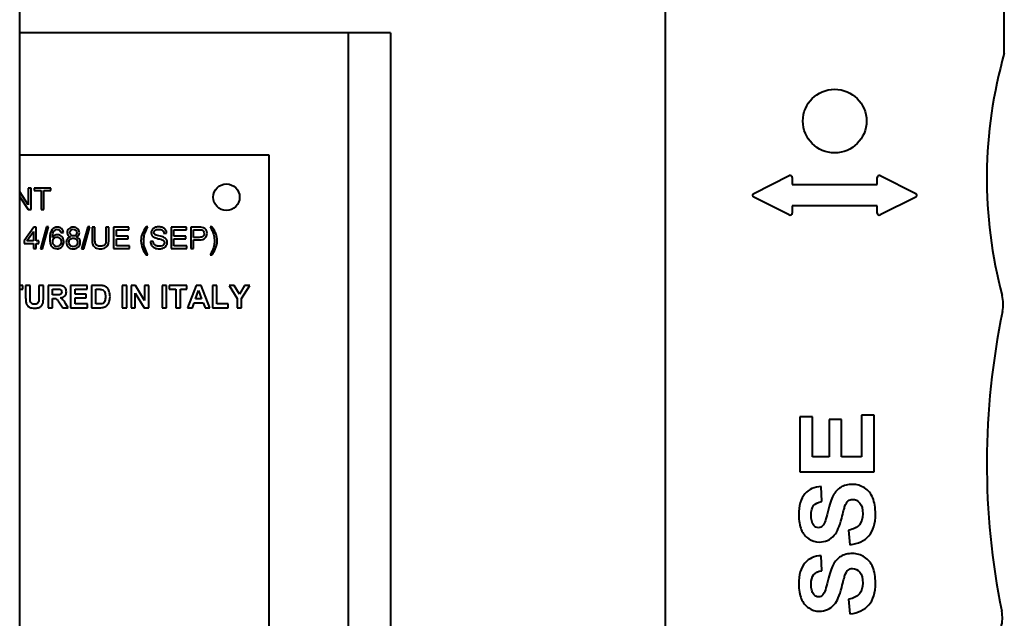
# Model space of a CAD drawing. Units: millimetres. Extents: x -1679 to 4947, y -4669 to 1768.
# Drawn here: x 2729 to 2822, y -2690 to -2634 of the extents above; entities that cross this region are included whole.
import ezdxf

# ---------------------------------------------------------------- set-up
doc = ezdxf.new("R2010")
doc.units = ezdxf.units.MM
doc.linetypes.add('K5LT_BASIC', pattern=[0])
doc.layers.add('Системный слой', color=7, linetype='Continuous')

msp = doc.modelspace()

# ---------------------------------------------------------------- linework, layer by layer
at = {"layer": 'Системный слой', "color": 150, "linetype": 'K5LT_BASIC', "lineweight": 40, "true_color": 0x0080ff}
for p, q in [((2729.307, -2860.86), (2729.307, -2555.063)), ((2790.19, -2632.377), (2790.19, -2720.877)), ((2822.19, -2636.977), (2822.19, -2632.377)), ((2760.306, -2635.063), (2729.307, -2635.063)), ((2760.306, -2635.063), (2760.306, -2855.563)), ((2764.295, -2635.063), (2760.306, -2635.063)), ((2764.295, -2635.063), (2764.295, -2855.563)), ((2729.307, -2646.563), (2752.807, -2646.563)), ((2752.807, -2646.563), (2752.807, -2736.563)), ((2798.548, -2650.198), (2801.901, -2648.522)), ((2802.19, -2648.701), (2802.19, -2649.377)), ((2810.19, -2649.377), (2810.19, -2648.701)), ((2810.48, -2648.522), (2813.832, -2650.198)), ((2730.121, -2649.707), (2730.121, -2651.277)), ((2730.374, -2649.707), (2730.121, -2649.707)), ((2730.374, -2651.707), (2730.374, -2649.707)), ((2730.668, -2649.707), (2730.668, -2649.943)), ((2732.253, -2649.707), (2730.668, -2649.707)), ((2730.668, -2649.943), (2731.326, -2649.943)), ((2731.326, -2649.943), (2731.326, -2651.707)), ((2731.592, -2651.707), (2731.592, -2649.943)), ((2731.592, -2649.943), (2732.253, -2649.943)), ((2732.253, -2649.943), (2732.253, -2649.707)), ((2802.19, -2649.377), (2810.19, -2649.377)), ((2730.121, -2651.277), (2729.307, -2650.062)), ((2729.307, -2650.519), (2730.102, -2651.707)), ((2801.901, -2652.233), (2798.548, -2650.556)), ((2813.832, -2650.556), (2810.48, -2652.233)), ((2730.102, -2651.707), (2730.374, -2651.707)), ((2731.326, -2651.707), (2731.592, -2651.707)), ((2810.19, -2651.377), (2802.19, -2651.377)), ((2802.19, -2651.377), (2802.19, -2652.054)), ((2810.19, -2652.054), (2810.19, -2651.377)), ((2730.656, -2653.398), (2729.744, -2654.693)), ((2730.857, -2653.398), (2730.656, -2653.398)), ((2730.857, -2654.693), (2730.857, -2653.398)), ((2731.842, -2653.364), (2731.262, -2655.431)), ((2731.46, -2655.431), (2732.04, -2653.364)), ((2732.04, -2653.364), (2731.842, -2653.364)), ((2735.724, -2653.364), (2735.145, -2655.431)), ((2735.343, -2655.431), (2735.922, -2653.364)), ((2735.922, -2653.364), (2735.724, -2653.364)), ((2736.406, -2653.398), (2736.14, -2653.398)), ((2736.14, -2653.398), (2736.14, -2654.553)), ((2736.406, -2654.552), (2736.406, -2653.398)), ((2737.714, -2653.398), (2737.448, -2653.398)), ((2737.448, -2653.398), (2737.448, -2654.552)), ((2737.714, -2654.553), (2737.714, -2653.398)), ((2738.16, -2653.398), (2738.16, -2655.398)), ((2739.608, -2653.398), (2738.16, -2653.398)), ((2738.425, -2653.634), (2739.608, -2653.634)), ((2738.425, -2654.245), (2738.425, -2653.634)), ((2739.608, -2653.634), (2739.608, -2653.398)), ((2741.409, -2653.364), (2741.233, -2653.364)), ((2743.595, -2653.398), (2743.595, -2655.398)), ((2745.043, -2653.398), (2743.595, -2653.398)), ((2743.86, -2653.634), (2745.043, -2653.634)), ((2743.86, -2654.245), (2743.86, -2653.634)), ((2745.043, -2653.634), (2745.043, -2653.398)), ((2746.207, -2653.398), (2745.453, -2653.398)), ((2745.453, -2653.398), (2745.453, -2655.398)), ((2745.718, -2654.349), (2745.718, -2653.634)), ((2745.718, -2653.634), (2746.23, -2653.634)), ((2747.447, -2653.364), (2747.271, -2653.364)), ((2729.985, -2654.693), (2730.611, -2653.791)), ((2730.611, -2653.791), (2730.611, -2654.693)), ((2733.186, -2653.908), (2733.43, -2653.888)), ((2739.534, -2654.245), (2738.425, -2654.245)), ((2738.425, -2654.481), (2739.534, -2654.481)), ((2738.425, -2655.161), (2738.425, -2654.481)), ((2739.534, -2654.481), (2739.534, -2654.245)), ((2742.915, -2653.98), (2743.168, -2653.96)), ((2744.968, -2654.245), (2743.86, -2654.245)), ((2743.86, -2654.481), (2744.968, -2654.481)), ((2743.86, -2655.161), (2743.86, -2654.481)), ((2744.968, -2654.481), (2744.968, -2654.245)), ((2746.235, -2654.349), (2745.718, -2654.349)), ((2745.718, -2654.585), (2746.232, -2654.585)), ((2745.718, -2655.398), (2745.718, -2654.585)), ((2729.744, -2654.693), (2729.744, -2654.919)), ((2729.744, -2654.919), (2730.611, -2654.919)), ((2730.611, -2654.693), (2729.985, -2654.693)), ((2730.611, -2654.919), (2730.611, -2655.398)), ((2730.611, -2655.398), (2730.857, -2655.398)), ((2731.127, -2654.693), (2730.857, -2654.693)), ((2730.857, -2655.398), (2730.857, -2654.919)), ((2730.857, -2654.919), (2731.127, -2654.919)), ((2731.127, -2654.919), (2731.127, -2654.693)), ((2731.262, -2655.431), (2731.46, -2655.431)), ((2735.145, -2655.431), (2735.343, -2655.431)), ((2738.16, -2655.398), (2739.654, -2655.398)), ((2739.654, -2655.161), (2738.425, -2655.161)), ((2739.654, -2655.398), (2739.654, -2655.161)), ((2741.884, -2654.733), (2741.634, -2654.754)), ((2743.595, -2655.398), (2745.089, -2655.398)), ((2745.089, -2655.161), (2743.86, -2655.161)), ((2745.089, -2655.398), (2745.089, -2655.161)), ((2745.453, -2655.398), (2745.718, -2655.398)), ((2741.233, -2655.986), (2741.409, -2655.986)), ((2747.271, -2655.986), (2747.447, -2655.986)), ((2729.597, -2658.89), (2729.307, -2658.89)), ((2729.307, -2659.245), (2729.597, -2659.245)), ((2729.597, -2659.245), (2729.597, -2658.89)), ((2729.869, -2658.89), (2729.869, -2660.01)), ((2730.293, -2658.89), (2729.869, -2658.89)), ((2730.293, -2660.028), (2730.293, -2658.89)), ((2731.543, -2658.89), (2731.119, -2658.89)), ((2731.119, -2658.89), (2731.119, -2660.052)), ((2731.543, -2659.992), (2731.543, -2658.89)), ((2732.884, -2658.89), (2731.991, -2658.89)), ((2731.991, -2658.89), (2731.991, -2660.99)), ((2732.415, -2659.778), (2732.415, -2659.245)), ((2732.415, -2659.245), (2732.747, -2659.245)), ((2735.668, -2658.89), (2734.11, -2658.89)), ((2734.11, -2658.89), (2734.11, -2660.99)), ((2734.534, -2659.711), (2734.534, -2659.245)), ((2734.534, -2659.245), (2735.668, -2659.245)), ((2735.668, -2659.245), (2735.668, -2658.89)), ((2736.065, -2658.89), (2736.065, -2660.99)), ((2736.841, -2658.89), (2736.065, -2658.89)), ((2736.489, -2659.245), (2736.679, -2659.245)), ((2736.489, -2660.634), (2736.489, -2659.245)), ((2738.987, -2658.89), (2738.987, -2660.99)), ((2739.412, -2658.89), (2738.987, -2658.89)), ((2739.412, -2660.99), (2739.412, -2658.89)), ((2740.231, -2658.89), (2739.82, -2658.89)), ((2739.82, -2658.89), (2739.82, -2660.99)), ((2741.094, -2660.298), (2740.231, -2658.89)), ((2741.094, -2658.89), (2741.094, -2660.298)), ((2741.486, -2658.89), (2741.094, -2658.89)), ((2741.486, -2660.99), (2741.486, -2658.89)), ((2742.736, -2658.89), (2742.736, -2660.99)), ((2743.16, -2658.89), (2742.736, -2658.89)), ((2743.16, -2660.99), (2743.16, -2658.89)), ((2743.415, -2658.89), (2743.415, -2659.245)), ((2745.082, -2658.89), (2743.415, -2658.89)), ((2743.415, -2659.245), (2744.037, -2659.245)), ((2744.037, -2659.245), (2744.037, -2660.99)), ((2744.461, -2659.245), (2745.082, -2659.245)), ((2744.461, -2660.99), (2744.461, -2659.245)), ((2745.082, -2659.245), (2745.082, -2658.89)), ((2745.96, -2658.89), (2745.143, -2660.99)), ((2746.411, -2658.89), (2745.96, -2658.89)), ((2747.25, -2660.99), (2746.411, -2658.89)), ((2747.488, -2658.907), (2747.488, -2660.99)), ((2747.912, -2658.907), (2747.488, -2658.907)), ((2747.912, -2660.634), (2747.912, -2658.907)), ((2749.548, -2658.89), (2749.052, -2658.89)), ((2749.052, -2658.89), (2749.82, -2660.106)), ((2750.044, -2659.722), (2749.548, -2658.89)), ((2750.528, -2658.89), (2750.044, -2659.722)), ((2750.244, -2660.109), (2751.018, -2658.89)), ((2751.018, -2658.89), (2750.528, -2658.89)), ((2732.729, -2659.778), (2732.415, -2659.778)), ((2732.415, -2660.112), (2732.502, -2660.112)), ((2732.415, -2660.99), (2732.415, -2660.112)), ((2735.589, -2659.711), (2734.534, -2659.711)), ((2734.534, -2660.634), (2734.534, -2660.066)), ((2734.534, -2660.066), (2735.589, -2660.066)), ((2735.589, -2660.066), (2735.589, -2659.711)), ((2740.212, -2660.99), (2740.212, -2659.611)), ((2740.212, -2659.611), (2741.062, -2660.99)), ((2745.896, -2660.157), (2746.181, -2659.379)), ((2746.47, -2660.157), (2745.896, -2660.157)), ((2746.181, -2659.379), (2746.47, -2660.157)), ((2749.82, -2660.106), (2749.82, -2660.99)), ((2750.244, -2660.99), (2750.244, -2660.109)), ((2731.991, -2660.99), (2732.415, -2660.99)), ((2733.068, -2660.532), (2733.374, -2660.99)), ((2733.374, -2660.99), (2733.881, -2660.99)), ((2733.881, -2660.99), (2733.625, -2660.58)), ((2734.11, -2660.99), (2735.708, -2660.99)), ((2735.708, -2660.634), (2734.534, -2660.634)), ((2735.708, -2660.99), (2735.708, -2660.634)), ((2736.065, -2660.99), (2736.863, -2660.99)), ((2736.806, -2660.634), (2736.489, -2660.634)), ((2738.987, -2660.99), (2739.412, -2660.99)), ((2739.82, -2660.99), (2740.212, -2660.99)), ((2741.062, -2660.99), (2741.486, -2660.99)), ((2742.736, -2660.99), (2743.16, -2660.99)), ((2744.037, -2660.99), (2744.461, -2660.99)), ((2745.143, -2660.99), (2745.593, -2660.99)), ((2745.593, -2660.99), (2745.768, -2660.513)), ((2745.768, -2660.513), (2746.606, -2660.513)), ((2746.606, -2660.513), (2746.789, -2660.99)), ((2746.789, -2660.99), (2747.25, -2660.99)), ((2747.488, -2660.99), (2748.967, -2660.99)), ((2748.967, -2660.634), (2747.912, -2660.634)), ((2748.967, -2660.99), (2748.967, -2660.634)), ((2749.82, -2660.99), (2750.244, -2660.99)), ((2804.1, -2671.272), (2802.916, -2671.272)), ((2802.916, -2671.272), (2802.916, -2676.464)), ((2804.1, -2675.05), (2804.1, -2671.272)), ((2808.731, -2671.139), (2808.731, -2675.05)), ((2809.916, -2671.139), (2808.731, -2671.139)), ((2809.916, -2676.464), (2809.916, -2671.139)), ((2806.837, -2671.534), (2805.653, -2671.534)), ((2805.653, -2671.534), (2805.653, -2675.05)), ((2806.837, -2675.05), (2806.837, -2671.534)), ((2805.653, -2675.05), (2804.1, -2675.05)), ((2808.731, -2675.05), (2806.837, -2675.05)), ((2802.916, -2676.464), (2809.916, -2676.464)), ((2804.981, -2679.275), (2804.917, -2677.862)), ((2807.499, -2681.975), (2807.632, -2683.352)), ((2804.981, -2685.801), (2804.917, -2684.387)), ((2807.499, -2688.5), (2807.632, -2689.877))]:
    msp.add_line(p, q, dxfattribs=at)
for centre, radius in [((2806.19, -2643.377), 3), ((2748.807, -2650.563), 1.25)]:
    msp.add_circle(centre, radius, dxfattribs=at)
for centre, radius, start, end in [((2863.579, -2648.78), 43.038, 164.08347, 194.87929), ((2801.99, -2648.701), 0.2, 0, 116.56505), ((2810.39, -2648.701), 0.2, 63.43495, 180), ((2798.637, -2650.377), 0.2, 116.56505, 243.43495), ((2813.743, -2650.377), 0.2, 296.56505, 63.43495), ((2801.99, -2652.054), 0.2, 243.43495, 0), ((2810.39, -2652.054), 0.2, 180, 296.56505), ((2818.794, -2660.679), 3.3, 348.17729, 14.87929), ((2890.484, -2675.686), 69.944, 168.17729, 191.48976), ((2818.708, -2690.275), 3.3, 345.09935, 11.48976)]:
    msp.add_arc(centre, radius, start, end, dxfattribs=at)
for points in [[(2732.358, -2653.619), (2732.215, -2653.794), (2732.143, -2654.075), (2732.143, -2654.462)], [(2732.861, -2653.39), (2732.65, -2653.39), (2732.482, -2653.466), (2732.358, -2653.619)], [(2732.64, -2653.657), (2732.699, -2653.613), (2732.768, -2653.591), (2732.846, -2653.591)], [(2732.846, -2653.591), (2732.944, -2653.591), (2733.026, -2653.626), (2733.093, -2653.696)], [(2741.233, -2653.364), (2741.063, -2653.593), (2740.936, -2653.822), (2740.854, -2654.052)], [(2741.191, -2653.77), (2741.226, -2653.688), (2741.299, -2653.553), (2741.409, -2653.364)], [(2746.512, -2653.417), (2746.442, -2653.404), (2746.341, -2653.398), (2746.207, -2653.398)], [(2746.23, -2653.634), (2746.35, -2653.634), (2746.433, -2653.64), (2746.477, -2653.652)], [(2747.271, -2653.364), (2747.382, -2653.555), (2747.455, -2653.691), (2747.491, -2653.773)], [(2747.826, -2654.052), (2747.744, -2653.822), (2747.617, -2653.593), (2747.447, -2653.364)], [(2733.093, -2653.696), (2733.133, -2653.741), (2733.164, -2653.812), (2733.186, -2653.908)], [(2740.854, -2654.052), (2740.784, -2654.25), (2740.749, -2654.457), (2740.749, -2654.673)], [(2741.002, -2654.675), (2741.002, -2654.503), (2741.021, -2654.333), (2741.06, -2654.163)], [(2741.06, -2654.163), (2741.092, -2654.026), (2741.136, -2653.895), (2741.191, -2653.77)], [(2742.041, -2654.074), (2741.989, -2654.028), (2741.964, -2653.968), (2741.964, -2653.896)], [(2747.621, -2654.166), (2747.659, -2654.335), (2747.678, -2654.504), (2747.678, -2654.675)], [(2747.931, -2654.673), (2747.931, -2654.457), (2747.896, -2654.25), (2747.826, -2654.052)], [(2741.409, -2655.986), (2741.137, -2655.549), (2741.002, -2655.112), (2741.002, -2654.675)], [(2747.678, -2654.675), (2747.678, -2655.112), (2747.543, -2655.549), (2747.271, -2655.986)], [(2732.747, -2659.245), (2732.918, -2659.245), (2733.022, -2659.247), (2733.057, -2659.251)], [(2736.679, -2659.245), (2736.853, -2659.245), (2736.97, -2659.252), (2737.03, -2659.266)], [(2737.241, -2658.93), (2737.149, -2658.903), (2737.016, -2658.89), (2736.841, -2658.89)], [(2729.869, -2660.01), (2729.869, -2660.245), (2729.883, -2660.422), (2729.91, -2660.541)], [(2730.309, -2660.378), (2730.298, -2660.325), (2730.293, -2660.208), (2730.293, -2660.028)], [(2737.763, -2660.407), (2737.806, -2660.282), (2737.827, -2660.133), (2737.827, -2659.96)], [(2737.063, -2660.613), (2737.011, -2660.627), (2736.925, -2660.634), (2736.806, -2660.634)], [(2736.863, -2660.99), (2737.02, -2660.99), (2737.146, -2660.975), (2737.24, -2660.945)], [(2737.24, -2660.945), (2737.364, -2660.905), (2737.464, -2660.85), (2737.537, -2660.778)], [(2737.537, -2660.778), (2737.634, -2660.683), (2737.71, -2660.559), (2737.763, -2660.407)], [(2804.218, -2681.527), (2804.05, -2681.296), (2803.967, -2680.974), (2803.967, -2680.561)], [(2806.848, -2680.86), (2806.994, -2680.27), (2807.095, -2679.892), (2807.152, -2679.729)], [(2804.655, -2681.751), (2804.474, -2681.751), (2804.328, -2681.676), (2804.218, -2681.527)], [(2806.154, -2682.455), (2806.428, -2682.149), (2806.659, -2681.618), (2806.848, -2680.86)], [(2805.082, -2681.543), (2804.961, -2681.682), (2804.819, -2681.751), (2804.655, -2681.751)], [(2804.751, -2683.101), (2805.303, -2683.101), (2805.77, -2682.886), (2806.154, -2682.455)], [(2804.218, -2688.052), (2804.05, -2687.821), (2803.967, -2687.499), (2803.967, -2687.086)], [(2806.848, -2687.385), (2806.994, -2686.795), (2807.095, -2686.418), (2807.152, -2686.254)], [(2806.154, -2688.98), (2806.428, -2688.675), (2806.659, -2688.143), (2806.848, -2687.385)], [(2804.655, -2688.276), (2804.474, -2688.276), (2804.328, -2688.201), (2804.218, -2688.052)], [(2805.082, -2688.068), (2804.961, -2688.207), (2804.819, -2688.276), (2804.655, -2688.276)], [(2804.751, -2689.626), (2805.303, -2689.626), (2805.77, -2689.411), (2806.154, -2688.98)]]:
    msp.add_open_spline(points, degree=3, dxfattribs=at)
for points, knots in [([(2732.387, -2654.367), (2732.389, -2654.167), (2732.413, -2654.012), (2732.502, -2653.795), (2732.563, -2653.713), (2732.64, -2653.657)], [-0.05979709, -0.05979709, -0.05979709, -0.05979709, -0.02989855, -0.02989855, 0, 0, 0, 0]), ([(2733.43, -2653.888), (2733.41, -2653.733), (2733.349, -2653.611), (2733.148, -2653.434), (2733.019, -2653.39), (2732.861, -2653.39)], [-0.1257283, -0.1257283, -0.1257283, -0.1257283, -0.0628641, -0.0628641, 0, 0, 0, 0]), ([(2734.358, -2653.39), (2734.186, -2653.39), (2734.047, -2653.439), (2733.837, -2653.638), (2733.785, -2653.76), (2733.785, -2653.905)], [-0.1056203, -0.1056203, -0.1056203, -0.1056203, -0.0528102, -0.0528102, 0, 0, 0, 0]), ([(2734.038, -2653.896), (2734.038, -2653.813), (2734.069, -2653.741), (2734.191, -2653.621), (2734.268, -2653.591), (2734.363, -2653.591)], [-0.08020329, -0.08020329, -0.08020329, -0.08020329, -0.04010165, -0.04010165, 0, 0, 0, 0]), ([(2734.939, -2653.911), (2734.939, -2653.766), (2734.886, -2653.643), (2734.674, -2653.441), (2734.533, -2653.39), (2734.358, -2653.39)], [-0.1265609, -0.1265609, -0.1265609, -0.1265609, -0.0632805, -0.0632805, 0, 0, 0, 0]), ([(2734.363, -2653.591), (2734.455, -2653.591), (2734.532, -2653.622), (2734.655, -2653.745), (2734.686, -2653.82), (2734.686, -2653.91)], [-0.05103041, -0.05103041, -0.05103041, -0.05103041, -0.0255152, -0.0255152, 0, 0, 0, 0]), ([(2742.415, -2653.363), (2742.28, -2653.363), (2742.157, -2653.385), (2741.936, -2653.477), (2741.852, -2653.543), (2741.738, -2653.718), (2741.709, -2653.813), (2741.709, -2653.914)], [-0.06218248, -0.06218248, -0.06218248, -0.06218248, -0.04145499, -0.04145499, -0.02072749, -0.02072749, 0, 0, 0, 0]), ([(2741.964, -2653.896), (2741.964, -2653.814), (2742, -2653.743), (2742.148, -2653.625), (2742.265, -2653.596), (2742.425, -2653.596)], [-0.1004927, -0.1004927, -0.1004927, -0.1004927, -0.0502463, -0.0502463, 0, 0, 0, 0]), ([(2743.168, -2653.96), (2743.164, -2653.843), (2743.131, -2653.738), (2743.008, -2653.552), (2742.921, -2653.482), (2742.694, -2653.386), (2742.563, -2653.363), (2742.415, -2653.363)], [-0.09384722, -0.09384722, -0.09384722, -0.09384722, -0.06256481, -0.06256481, -0.03128241, -0.03128241, 0, 0, 0, 0]), ([(2742.425, -2653.596), (2742.58, -2653.596), (2742.697, -2653.628), (2742.855, -2653.757), (2742.902, -2653.853), (2742.915, -2653.98)], [-0.05189234, -0.05189234, -0.05189234, -0.05189234, -0.02594617, -0.02594617, 0, 0, 0, 0]), ([(2746.477, -2653.652), (2746.546, -2653.67), (2746.602, -2653.71), (2746.686, -2653.829), (2746.707, -2653.901), (2746.707, -2653.984)], [-0.07230467, -0.07230467, -0.07230467, -0.07230467, -0.03615234, -0.03615234, 0, 0, 0, 0]), ([(2746.98, -2653.977), (2746.98, -2653.877), (2746.96, -2653.786), (2746.879, -2653.62), (2746.825, -2653.556), (2746.693, -2653.465), (2746.611, -2653.434), (2746.512, -2653.417)], [-0.05458878, -0.05458878, -0.05458878, -0.05458878, -0.03639252, -0.03639252, -0.01819626, -0.01819626, 0, 0, 0, 0]), ([(2732.143, -2654.462), (2732.143, -2654.807), (2732.208, -2655.055), (2732.466, -2655.356), (2732.633, -2655.431), (2732.839, -2655.431)], [-0.1508305, -0.1508305, -0.1508305, -0.1508305, -0.0754152, -0.0754152, 0, 0, 0, 0]), ([(2732.874, -2654.1), (2732.78, -2654.1), (2732.69, -2654.122), (2732.519, -2654.21), (2732.446, -2654.277), (2732.387, -2654.367)], [-0.07224485, -0.07224485, -0.07224485, -0.07224485, -0.03612242, -0.03612242, 0, 0, 0, 0]), ([(2732.425, -2654.75), (2732.425, -2654.621), (2732.464, -2654.516), (2732.618, -2654.357), (2732.712, -2654.317), (2732.823, -2654.317)], [-0.06050956, -0.06050956, -0.06050956, -0.06050956, -0.03025478, -0.03025478, 0, 0, 0, 0]), ([(2732.823, -2654.317), (2732.936, -2654.317), (2733.029, -2654.357), (2733.175, -2654.516), (2733.212, -2654.625), (2733.212, -2654.763)], [-0.091955, -0.091955, -0.091955, -0.091955, -0.0459775, -0.0459775, 0, 0, 0, 0]), ([(2733.465, -2654.748), (2733.465, -2654.557), (2733.407, -2654.401), (2733.177, -2654.161), (2733.037, -2654.1), (2732.874, -2654.1)], [-0.126953, -0.126953, -0.126953, -0.126953, -0.0634765, -0.0634765, 0, 0, 0, 0]), ([(2734.087, -2654.312), (2733.964, -2654.344), (2733.869, -2654.403), (2733.737, -2654.579), (2733.704, -2654.688), (2733.704, -2654.818)], [-0.08478191, -0.08478191, -0.08478191, -0.08478191, -0.04239096, -0.04239096, 0, 0, 0, 0]), ([(2733.785, -2653.905), (2733.785, -2654.001), (2733.81, -2654.083), (2733.908, -2654.221), (2733.984, -2654.275), (2734.087, -2654.312)], [-0.06972324, -0.06972324, -0.06972324, -0.06972324, -0.03486162, -0.03486162, 0, 0, 0, 0]), ([(2733.957, -2654.82), (2733.957, -2654.705), (2733.995, -2654.609), (2734.145, -2654.457), (2734.241, -2654.419), (2734.357, -2654.419)], [-0.05721468, -0.05721468, -0.05721468, -0.05721468, -0.02860734, -0.02860734, 0, 0, 0, 0]), ([(2734.364, -2654.218), (2734.268, -2654.218), (2734.189, -2654.188), (2734.068, -2654.068), (2734.038, -2653.991), (2734.038, -2653.896)], [-0.05186973, -0.05186973, -0.05186973, -0.05186973, -0.02593487, -0.02593487, 0, 0, 0, 0]), ([(2734.357, -2654.419), (2734.475, -2654.419), (2734.573, -2654.458), (2734.729, -2654.612), (2734.768, -2654.71), (2734.768, -2654.829)], [-0.05305815, -0.05305815, -0.05305815, -0.05305815, -0.02652908, -0.02652908, 0, 0, 0, 0]), ([(2734.686, -2653.91), (2734.686, -2653.996), (2734.656, -2654.069), (2734.536, -2654.188), (2734.459, -2654.218), (2734.364, -2654.218)], [-0.04345501, -0.04345501, -0.04345501, -0.04345501, -0.02172751, -0.02172751, 0, 0, 0, 0]), ([(2734.643, -2654.312), (2734.743, -2654.275), (2734.817, -2654.222), (2734.915, -2654.084), (2734.939, -2654.004), (2734.939, -2653.911)], [-0.03867587, -0.03867587, -0.03867587, -0.03867587, -0.01933794, -0.01933794, 0, 0, 0, 0]), ([(2735.021, -2654.826), (2735.021, -2654.702), (2734.989, -2654.595), (2734.861, -2654.416), (2734.767, -2654.352), (2734.643, -2654.312)], [-0.07938179, -0.07938179, -0.07938179, -0.07938179, -0.0396909, -0.0396909, 0, 0, 0, 0]), ([(2736.14, -2654.553), (2736.14, -2654.764), (2736.166, -2654.931), (2736.267, -2655.176), (2736.352, -2655.27), (2736.591, -2655.399), (2736.744, -2655.431), (2736.931, -2655.431)], [-0.2221904, -0.2221904, -0.2221904, -0.2221904, -0.1481269, -0.1481269, -0.0740635, -0.0740635, 0, 0, 0, 0]), ([(2736.909, -2655.192), (2736.795, -2655.192), (2736.699, -2655.169), (2736.541, -2655.08), (2736.486, -2655.016), (2736.422, -2654.852), (2736.406, -2654.724), (2736.406, -2654.552)], [-0.0736964, -0.0736964, -0.0736964, -0.0736964, -0.04913094, -0.04913094, -0.02456547, -0.02456547, 0, 0, 0, 0]), ([(2737.448, -2654.552), (2737.448, -2654.802), (2737.407, -2654.971), (2737.241, -2655.148), (2737.103, -2655.192), (2736.909, -2655.192)], [-0.08774059, -0.08774059, -0.08774059, -0.08774059, -0.04387029, -0.04387029, 0, 0, 0, 0]), ([(2736.931, -2655.431), (2737.125, -2655.431), (2737.281, -2655.394), (2737.518, -2655.246), (2737.6, -2655.15), (2737.691, -2654.914), (2737.714, -2654.754), (2737.714, -2654.553)], [-0.2436527, -0.2436527, -0.2436527, -0.2436527, -0.1624351, -0.1624351, -0.0812176, -0.0812176, 0, 0, 0, 0]), ([(2741.709, -2653.914), (2741.709, -2654.006), (2741.732, -2654.089), (2741.826, -2654.237), (2741.897, -2654.299), (2741.992, -2654.349)], [-0.065441, -0.065441, -0.065441, -0.065441, -0.0327205, -0.0327205, 0, 0, 0, 0]), ([(2741.992, -2654.349), (2742.067, -2654.388), (2742.196, -2654.43), (2742.565, -2654.519), (2742.684, -2654.552), (2742.738, -2654.573)], [-0.036386, -0.036386, -0.036386, -0.036386, -0.018193, -0.018193, 0, 0, 0, 0]), ([(2742.887, -2654.344), (2742.807, -2654.308), (2742.659, -2654.265), (2742.227, -2654.167), (2742.093, -2654.12), (2742.041, -2654.074)], [-0.06008308, -0.06008308, -0.06008308, -0.06008308, -0.03004154, -0.03004154, 0, 0, 0, 0]), ([(2742.738, -2654.573), (2742.822, -2654.604), (2742.882, -2654.644), (2742.955, -2654.737), (2742.973, -2654.792), (2742.973, -2654.855)], [-0.03209159, -0.03209159, -0.03209159, -0.03209159, -0.01604579, -0.01604579, 0, 0, 0, 0]), ([(2743.227, -2654.832), (2743.227, -2654.725), (2743.2, -2654.631), (2743.089, -2654.466), (2743.003, -2654.398), (2742.887, -2654.344)], [-0.08444594, -0.08444594, -0.08444594, -0.08444594, -0.04222297, -0.04222297, 0, 0, 0, 0]), ([(2746.232, -2654.585), (2746.514, -2654.585), (2746.71, -2654.526), (2746.926, -2654.29), (2746.98, -2654.147), (2746.98, -2653.977)], [-0.267127, -0.267127, -0.267127, -0.267127, -0.1335635, -0.1335635, 0, 0, 0, 0]), ([(2746.707, -2653.984), (2746.707, -2654.1), (2746.672, -2654.19), (2746.528, -2654.317), (2746.407, -2654.349), (2746.235, -2654.349)], [-0.05322619, -0.05322619, -0.05322619, -0.05322619, -0.02661309, -0.02661309, 0, 0, 0, 0]), ([(2747.491, -2653.773), (2747.518, -2653.836), (2747.543, -2653.9), (2747.586, -2654.031), (2747.605, -2654.098), (2747.621, -2654.166)], [-0.04149491, -0.04149491, -0.04149491, -0.04149491, -0.02083431, -0.02083431, 0, 0, 0, 0]), ([(2732.832, -2655.23), (2732.761, -2655.23), (2732.694, -2655.21), (2732.566, -2655.128), (2732.516, -2655.069), (2732.443, -2654.915), (2732.425, -2654.834), (2732.425, -2654.75)], [-0.1193828, -0.1193828, -0.1193828, -0.1193828, -0.0795885, -0.0795885, -0.0397943, -0.0397943, 0, 0, 0, 0]), ([(2733.212, -2654.763), (2733.212, -2654.907), (2733.175, -2655.02), (2733.027, -2655.188), (2732.937, -2655.23), (2732.832, -2655.23)], [-0.0526421, -0.0526421, -0.0526421, -0.0526421, -0.02632105, -0.02632105, 0, 0, 0, 0]), ([(2732.839, -2655.431), (2732.958, -2655.431), (2733.066, -2655.402), (2733.255, -2655.288), (2733.329, -2655.205), (2733.438, -2654.99), (2733.465, -2654.873), (2733.465, -2654.748)], [-0.08233596, -0.08233596, -0.08233596, -0.08233596, -0.05489064, -0.05489064, -0.02744532, -0.02744532, 0, 0, 0, 0]), ([(2733.704, -2654.818), (2733.704, -2654.993), (2733.765, -2655.139), (2734.007, -2655.373), (2734.166, -2655.431), (2734.363, -2655.431)], [-0.1446951, -0.1446951, -0.1446951, -0.1446951, -0.0723475, -0.0723475, 0, 0, 0, 0]), ([(2734.364, -2655.23), (2734.289, -2655.23), (2734.219, -2655.212), (2734.089, -2655.14), (2734.04, -2655.089), (2733.974, -2654.958), (2733.957, -2654.89), (2733.957, -2654.82)], [-0.1372566, -0.1372566, -0.1372566, -0.1372566, -0.0915044, -0.0915044, -0.0457522, -0.0457522, 0, 0, 0, 0]), ([(2734.363, -2655.431), (2734.56, -2655.431), (2734.719, -2655.373), (2734.961, -2655.14), (2735.021, -2654.997), (2735.021, -2654.826)], [-0.1012469, -0.1012469, -0.1012469, -0.1012469, -0.0506234, -0.0506234, 0, 0, 0, 0]), ([(2734.768, -2654.829), (2734.768, -2654.945), (2734.731, -2655.041), (2734.579, -2655.192), (2734.482, -2655.23), (2734.364, -2655.23)], [-0.0589358, -0.0589358, -0.0589358, -0.0589358, -0.0294679, -0.0294679, 0, 0, 0, 0]), ([(2740.749, -2654.673), (2740.749, -2654.919), (2740.796, -2655.157), (2740.984, -2655.615), (2741.098, -2655.815), (2741.233, -2655.986)], [-0.31198, -0.31198, -0.31198, -0.31198, -0.15599, -0.15599, 0, 0, 0, 0]), ([(2741.634, -2654.754), (2741.638, -2654.888), (2741.675, -2655.008), (2741.814, -2655.22), (2741.91, -2655.299), (2742.154, -2655.405), (2742.306, -2655.431), (2742.488, -2655.431)], [-0.1423674, -0.1423674, -0.1423674, -0.1423674, -0.0949116, -0.0949116, -0.0474558, -0.0474558, 0, 0, 0, 0]), ([(2742.476, -2655.195), (2742.362, -2655.195), (2742.259, -2655.175), (2742.078, -2655.096), (2742.011, -2655.044), (2741.924, -2654.916), (2741.896, -2654.834), (2741.884, -2654.733)], [-0.1207244, -0.1207244, -0.1207244, -0.1207244, -0.0804829, -0.0804829, -0.0402415, -0.0402415, 0, 0, 0, 0]), ([(2742.973, -2654.855), (2742.973, -2654.917), (2742.954, -2654.974), (2742.879, -2655.079), (2742.821, -2655.12), (2742.665, -2655.18), (2742.576, -2655.195), (2742.476, -2655.195)], [-0.1348103, -0.1348103, -0.1348103, -0.1348103, -0.0898736, -0.0898736, -0.0449368, -0.0449368, 0, 0, 0, 0]), ([(2742.488, -2655.431), (2742.63, -2655.431), (2742.758, -2655.405), (2742.987, -2655.3), (2743.075, -2655.227), (2743.197, -2655.039), (2743.227, -2654.939), (2743.227, -2654.832)], [-0.08392399, -0.08392399, -0.08392399, -0.08392399, -0.05594933, -0.05594933, -0.02797466, -0.02797466, 0, 0, 0, 0]), ([(2747.447, -2655.986), (2747.582, -2655.815), (2747.696, -2655.615), (2747.884, -2655.157), (2747.931, -2654.919), (2747.931, -2654.673)], [-0.3067495, -0.3067495, -0.3067495, -0.3067495, -0.1533748, -0.1533748, 0, 0, 0, 0]), ([(2733.71, -2659.479), (2733.71, -2659.354), (2733.679, -2659.243), (2733.557, -2659.051), (2733.475, -2658.984), (2733.273, -2658.908), (2733.109, -2658.89), (2732.884, -2658.89)], [-0.1404937, -0.1404937, -0.1404937, -0.1404937, -0.0936625, -0.0936625, -0.0468312, -0.0468312, 0, 0, 0, 0]), ([(2737.827, -2659.96), (2737.827, -2659.763), (2737.804, -2659.597), (2737.712, -2659.329), (2737.645, -2659.216), (2737.469, -2659.03), (2737.364, -2658.966), (2737.241, -2658.93)], [-0.09938267, -0.09938267, -0.09938267, -0.09938267, -0.06625512, -0.06625512, -0.03312756, -0.03312756, 0, 0, 0, 0]), ([(2731.119, -2660.052), (2731.119, -2660.218), (2731.113, -2660.337), (2731.088, -2660.48), (2731.051, -2660.54), (2730.929, -2660.638), (2730.838, -2660.663), (2730.719, -2660.663)], [-0.1013651, -0.1013651, -0.1013651, -0.1013651, -0.0675768, -0.0675768, -0.0337884, -0.0337884, 0, 0, 0, 0]), ([(2730.731, -2661.025), (2730.897, -2661.025), (2731.031, -2661.003), (2731.238, -2660.918), (2731.321, -2660.861), (2731.443, -2660.718), (2731.486, -2660.63), (2731.531, -2660.422), (2731.543, -2660.244), (2731.543, -2659.992)], [-0.4561535, -0.4561535, -0.4561535, -0.4561535, -0.3421151, -0.3421151, -0.2280768, -0.2280768, -0.1140384, -0.1140384, 0, 0, 0, 0]), ([(2732.502, -2660.112), (2732.6, -2660.112), (2732.671, -2660.12), (2732.761, -2660.151), (2732.803, -2660.18), (2732.883, -2660.265), (2732.958, -2660.368), (2733.068, -2660.532)], [-0.3189282, -0.3189282, -0.3189282, -0.3189282, -0.2126188, -0.2126188, -0.1063094, -0.1063094, 0, 0, 0, 0]), ([(2733.273, -2659.506), (2733.273, -2659.569), (2733.259, -2659.621), (2733.201, -2659.706), (2733.161, -2659.735), (2733.06, -2659.769), (2732.933, -2659.778), (2732.729, -2659.778)], [-0.1393863, -0.1393863, -0.1393863, -0.1393863, -0.0929242, -0.0929242, -0.0464621, -0.0464621, 0, 0, 0, 0]), ([(2733.057, -2659.251), (2733.125, -2659.263), (2733.178, -2659.291), (2733.254, -2659.378), (2733.273, -2659.435), (2733.273, -2659.506)], [-0.04595731, -0.04595731, -0.04595731, -0.04595731, -0.02297865, -0.02297865, 0, 0, 0, 0]), ([(2733.156, -2660.063), (2733.341, -2660.036), (2733.479, -2659.971), (2733.664, -2659.765), (2733.71, -2659.635), (2733.71, -2659.479)], [-0.1286493, -0.1286493, -0.1286493, -0.1286493, -0.0643247, -0.0643247, 0, 0, 0, 0]), ([(2733.625, -2660.58), (2733.524, -2660.416), (2733.443, -2660.303), (2733.324, -2660.175), (2733.248, -2660.116), (2733.156, -2660.063)], [-0.1312981, -0.1312981, -0.1312981, -0.1312981, -0.065649, -0.065649, 0, 0, 0, 0]), ([(2737.03, -2659.266), (2737.109, -2659.283), (2737.174, -2659.316), (2737.278, -2659.413), (2737.318, -2659.48), (2737.376, -2659.653), (2737.39, -2659.777), (2737.39, -2659.94)], [-0.1993334, -0.1993334, -0.1993334, -0.1993334, -0.1328889, -0.1328889, -0.0664445, -0.0664445, 0, 0, 0, 0]), ([(2737.39, -2659.94), (2737.39, -2660.102), (2737.376, -2660.23), (2737.318, -2660.419), (2737.281, -2660.486), (2737.19, -2660.567), (2737.133, -2660.596), (2737.063, -2660.613)], [-0.08191261, -0.08191261, -0.08191261, -0.08191261, -0.05460841, -0.05460841, -0.0273042, -0.0273042, 0, 0, 0, 0]), ([(2729.91, -2660.541), (2729.93, -2660.623), (2729.969, -2660.701), (2730.09, -2660.849), (2730.172, -2660.909), (2730.379, -2661.002), (2730.531, -2661.025), (2730.731, -2661.025)], [-0.112787, -0.112787, -0.112787, -0.112787, -0.0751913, -0.0751913, -0.0375957, -0.0375957, 0, 0, 0, 0]), ([(2730.719, -2660.663), (2730.6, -2660.663), (2730.507, -2660.637), (2730.37, -2660.532), (2730.327, -2660.463), (2730.309, -2660.378)], [-0.0731997, -0.0731997, -0.0731997, -0.0731997, -0.03659985, -0.03659985, 0, 0, 0, 0]), ([(2807.878, -2677.659), (2807.433, -2677.659), (2807.061, -2677.752), (2806.459, -2678.126), (2806.223, -2678.383), (2805.878, -2679.042), (2805.711, -2679.55), (2805.387, -2680.927), (2805.231, -2681.362), (2805.082, -2681.543)], [-0.2676158, -0.2676158, -0.2676158, -0.2676158, -0.2007119, -0.2007119, -0.1338079, -0.1338079, -0.066904, -0.066904, 0, 0, 0, 0]), ([(2810.039, -2680.46), (2810.039, -2679.852), (2809.953, -2679.344), (2809.612, -2678.529), (2809.351, -2678.215), (2808.65, -2677.77), (2808.276, -2677.659), (2807.878, -2677.659)], [-0.2801341, -0.2801341, -0.2801341, -0.2801341, -0.1867561, -0.1867561, -0.093378, -0.093378, 0, 0, 0, 0]), ([(2804.917, -2677.862), (2804.273, -2677.883), (2803.759, -2678.116), (2802.991, -2679.005), (2802.798, -2679.667), (2802.798, -2680.545)], [-0.6168722, -0.6168722, -0.6168722, -0.6168722, -0.3084361, -0.3084361, 0, 0, 0, 0]), ([(2803.967, -2680.561), (2803.967, -2680.163), (2804.046, -2679.864), (2804.363, -2679.466), (2804.621, -2679.336), (2804.981, -2679.275)], [-0.1820106, -0.1820106, -0.1820106, -0.1820106, -0.0910053, -0.0910053, 0, 0, 0, 0]), ([(2807.152, -2679.729), (2807.237, -2679.487), (2807.338, -2679.317), (2807.569, -2679.122), (2807.711, -2679.073), (2807.878, -2679.073)], [-0.08623927, -0.08623927, -0.08623927, -0.08623927, -0.04311964, -0.04311964, 0, 0, 0, 0]), ([(2807.878, -2679.073), (2808.137, -2679.073), (2808.363, -2679.188), (2808.747, -2679.651), (2808.843, -2679.994), (2808.843, -2680.449)], [-0.2616955, -0.2616955, -0.2616955, -0.2616955, -0.1308477, -0.1308477, 0, 0, 0, 0]), ([(2802.798, -2680.545), (2802.798, -2681.082), (2802.879, -2681.541), (2803.203, -2682.302), (2803.439, -2682.594), (2804.058, -2682.999), (2804.392, -2683.101), (2804.751, -2683.101)], [-0.2548323, -0.2548323, -0.2548323, -0.2548323, -0.1698882, -0.1698882, -0.0849441, -0.0849441, 0, 0, 0, 0]), ([(2808.843, -2680.449), (2808.843, -2680.876), (2808.735, -2681.217), (2808.301, -2681.725), (2807.961, -2681.893), (2807.499, -2681.975)], [-0.2925087, -0.2925087, -0.2925087, -0.2925087, -0.1462544, -0.1462544, 0, 0, 0, 0]), ([(2807.632, -2683.352), (2808.418, -2683.259), (2809.016, -2682.975), (2809.834, -2682.026), (2810.039, -2681.345), (2810.039, -2680.46)], [-0.5993343, -0.5993343, -0.5993343, -0.5993343, -0.2996672, -0.2996672, 0, 0, 0, 0]), ([(2807.878, -2684.184), (2807.433, -2684.184), (2807.061, -2684.277), (2806.459, -2684.651), (2806.223, -2684.909), (2805.878, -2685.567), (2805.711, -2686.075), (2805.387, -2687.452), (2805.231, -2687.887), (2805.082, -2688.068)], [-0.2676158, -0.2676158, -0.2676158, -0.2676158, -0.2007119, -0.2007119, -0.1338079, -0.1338079, -0.066904, -0.066904, 0, 0, 0, 0]), ([(2810.039, -2686.985), (2810.039, -2686.377), (2809.953, -2685.869), (2809.612, -2685.054), (2809.351, -2684.74), (2808.65, -2684.295), (2808.276, -2684.184), (2807.878, -2684.184)], [-0.2801341, -0.2801341, -0.2801341, -0.2801341, -0.1867561, -0.1867561, -0.093378, -0.093378, 0, 0, 0, 0]), ([(2804.917, -2684.387), (2804.273, -2684.408), (2803.759, -2684.641), (2802.991, -2685.53), (2802.798, -2686.192), (2802.798, -2687.07)], [-0.6168722, -0.6168722, -0.6168722, -0.6168722, -0.3084361, -0.3084361, 0, 0, 0, 0]), ([(2803.967, -2687.086), (2803.967, -2686.688), (2804.046, -2686.389), (2804.363, -2685.991), (2804.621, -2685.861), (2804.981, -2685.801)], [-0.1820106, -0.1820106, -0.1820106, -0.1820106, -0.0910053, -0.0910053, 0, 0, 0, 0]), ([(2807.152, -2686.254), (2807.237, -2686.012), (2807.338, -2685.842), (2807.569, -2685.647), (2807.711, -2685.598), (2807.878, -2685.598)], [-0.08623927, -0.08623927, -0.08623927, -0.08623927, -0.04311964, -0.04311964, 0, 0, 0, 0]), ([(2807.878, -2685.598), (2808.137, -2685.598), (2808.363, -2685.713), (2808.747, -2686.176), (2808.843, -2686.519), (2808.843, -2686.974)], [-0.2616955, -0.2616955, -0.2616955, -0.2616955, -0.1308477, -0.1308477, 0, 0, 0, 0]), ([(2802.798, -2687.07), (2802.798, -2687.607), (2802.879, -2688.066), (2803.203, -2688.827), (2803.439, -2689.119), (2804.058, -2689.525), (2804.392, -2689.626), (2804.751, -2689.626)], [-0.2548323, -0.2548323, -0.2548323, -0.2548323, -0.1698882, -0.1698882, -0.0849441, -0.0849441, 0, 0, 0, 0]), ([(2808.843, -2686.974), (2808.843, -2687.401), (2808.735, -2687.742), (2808.301, -2688.25), (2807.961, -2688.418), (2807.499, -2688.5)], [-0.2925087, -0.2925087, -0.2925087, -0.2925087, -0.1462544, -0.1462544, 0, 0, 0, 0]), ([(2807.632, -2689.877), (2808.418, -2689.784), (2809.016, -2689.501), (2809.834, -2688.551), (2810.039, -2687.871), (2810.039, -2686.985)], [-0.5993343, -0.5993343, -0.5993343, -0.5993343, -0.2996672, -0.2996672, 0, 0, 0, 0])]:
    msp.add_open_spline(points, degree=3, knots=knots, dxfattribs=at)

doc.saveas('drawing.dxf')
